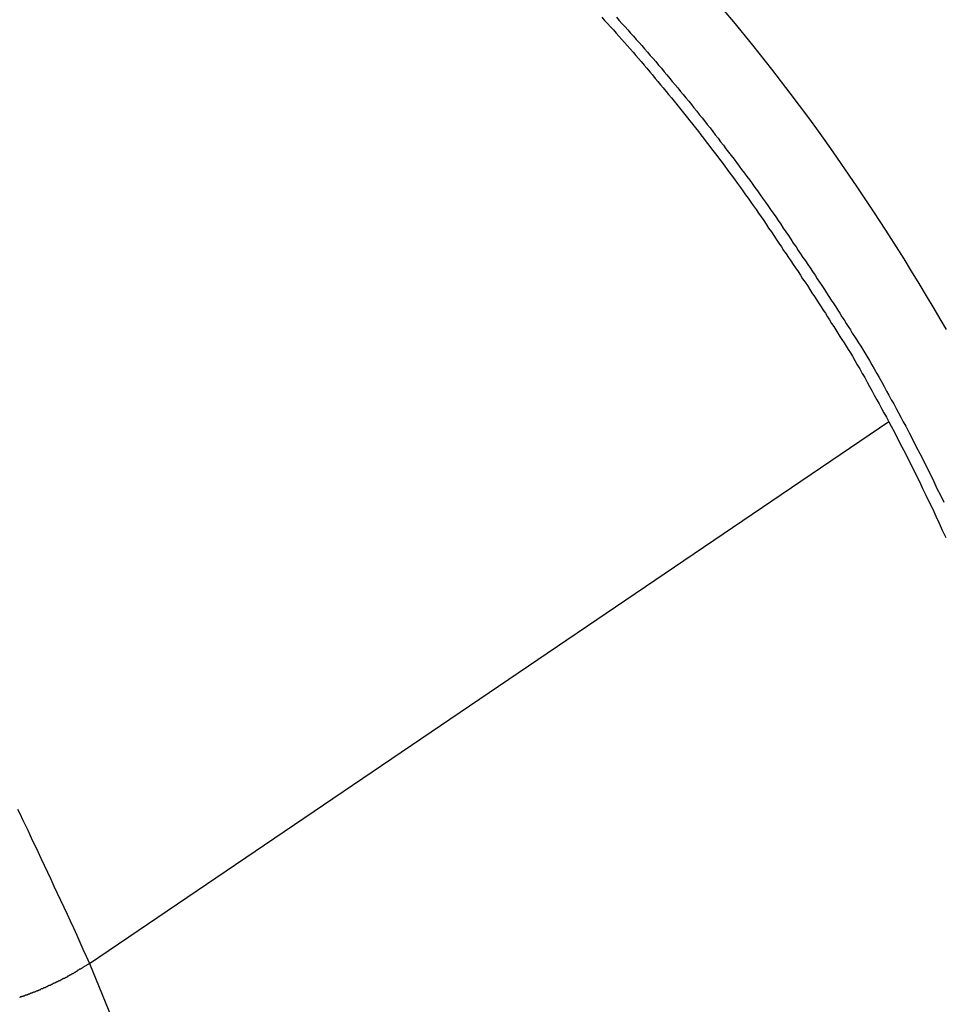
# Model space of a CAD drawing. Extents: x -49.1 to 49.1, y -22.4 to 22.4.
# Drawn here: x 26.5 to 27.3, y -14.7 to -13.8 of the extents above; entities that cross this region are included whole.
import ezdxf

# ---------------------------------------------------------------- set-up
doc = ezdxf.new("R2010")
doc.units = 0
doc.layers.get('0').update_dxf_attribs({"linetype": 'CONTINUOUS'})

msp = doc.modelspace()

# ---------------------------------------------------------------- linework, layer by layer
at = {"color": 0}
for points in [[(27.3322, -14.0807), (27.3268, -14.0715), (27.3217, -14.0625), (27.3217, -14.0625), (27.3151, -14.0517), (27.3087, -14.041), (27.3021, -14.0303), (27.2957, -14.0198), (27.289, -14.0093), (27.2824, -13.9989), (27.2757, -13.9885), (27.2691, -13.9783), (27.2622, -13.968), (27.2554, -13.9578), (27.2485, -13.9476), (27.2416, -13.9376), (27.2345, -13.9276), (27.2276, -13.9177), (27.2204, -13.9078), (27.2135, -13.8982), (27.2135, -13.8982), (27.1977, -13.877), (27.1817, -13.8562), (27.1655, -13.8356), (27.1492, -13.8156), (27.1325, -13.7957)], [(27.0354, -13.8116), (27.0378, -13.8143), (27.0402, -13.817), (27.0429, -13.8198), (27.0429, -13.8198), (27.0453, -13.8225), (27.0477, -13.8252), (27.0501, -13.8279), (27.0525, -13.8306), (27.0549, -13.8333), (27.0573, -13.836), (27.0597, -13.8387), (27.0623, -13.8417), (27.0646, -13.8444), (27.067, -13.8471), (27.0694, -13.8498), (27.0718, -13.8528), (27.0742, -13.8555), (27.0766, -13.8585), (27.079, -13.8612), (27.0814, -13.8642), (27.0814, -13.8642), (27.0835, -13.8669), (27.0859, -13.8697), (27.0883, -13.8724), (27.0907, -13.8754), (27.0929, -13.8781), (27.0953, -13.8811), (27.0977, -13.8838), (27.1001, -13.8868), (27.1022, -13.8895), (27.1046, -13.8925), (27.1068, -13.8952), (27.1092, -13.8982), (27.1113, -13.9009), (27.1137, -13.9039), (27.1161, -13.9069), (27.1185, -13.9099), (27.1185, -13.9099), (27.1206, -13.9128), (27.123, -13.9158), (27.1252, -13.9188), (27.1276, -13.9218), (27.1297, -13.9248), (27.1321, -13.9278), (27.1344, -13.9308), (27.1368, -13.9338), (27.1389, -13.9368), (27.1412, -13.9398), (27.1433, -13.9428), (27.1457, -13.9459), (27.1478, -13.9489), (27.1502, -13.9519), (27.1523, -13.9549), (27.1547, -13.9582), (27.1547, -13.9582), (27.1568, -13.9612), (27.1592, -13.9645), (27.1613, -13.9675), (27.1637, -13.9708), (27.1658, -13.9738), (27.1682, -13.9771), (27.1703, -13.9803), (27.1727, -13.9836), (27.1748, -13.9866), (27.1769, -13.9899), (27.179, -13.9932), (27.1814, -13.9965), (27.1835, -13.9996), (27.1856, -14.0029), (27.1877, -14.0062), (27.1901, -14.0095), (27.1901, -14.0095), (27.1919, -14.0125), (27.194, -14.0155), (27.1961, -14.0185), (27.1982, -14.0215), (27.2002, -14.0245), (27.2023, -14.0275), (27.2044, -14.0305), (27.2065, -14.0338), (27.2083, -14.0368), (27.2104, -14.0398), (27.2124, -14.0428), (27.2145, -14.0461), (27.2163, -14.0491), (27.2184, -14.0522), (27.2205, -14.0552), (27.2226, -14.0585), (27.2226, -14.0585), (27.2243, -14.0612), (27.2261, -14.0639), (27.2279, -14.0666), (27.2297, -14.0696), (27.2315, -14.0723), (27.2333, -14.0753), (27.2351, -14.078), (27.2369, -14.081), (27.2386, -14.0837), (27.2404, -14.0865), (27.2422, -14.0892), (27.244, -14.0922), (27.2458, -14.0949), (27.2476, -14.0979), (27.2494, -14.1006), (27.2512, -14.1036), (27.2512, -14.1036), (27.2533, -14.1072), (27.2554, -14.111), (27.2575, -14.1146), (27.2597, -14.1185), (27.2618, -14.1221), (27.2639, -14.126), (27.266, -14.1297), (27.2681, -14.1336), (27.27, -14.1372), (27.2721, -14.1411), (27.2742, -14.1448), (27.2763, -14.1487), (27.2783, -14.1523), (27.2804, -14.1562), (27.2825, -14.1601), (27.2846, -14.164), (27.2846, -14.164), (27.2876, -14.1697), (27.2906, -14.1757), (27.2936, -14.1816), (27.2968, -14.1876), (27.2998, -14.1935), (27.3028, -14.1995), (27.3058, -14.2055), (27.3088, -14.2115), (27.3115, -14.2175), (27.3145, -14.2235), (27.3174, -14.2295), (27.3204, -14.2355), (27.3231, -14.2415), (27.3259, -14.2475), (27.3286, -14.2535), (27.3316, -14.2598)], [(27.0479, -13.8116), (27.0503, -13.8143), (27.0527, -13.817), (27.0554, -13.8198), (27.0554, -13.8198), (27.0578, -13.8225), (27.0602, -13.8252), (27.0626, -13.8279), (27.065, -13.8306), (27.0674, -13.8333), (27.0698, -13.836), (27.0722, -13.8387), (27.0748, -13.8417), (27.0771, -13.8444), (27.0795, -13.8471), (27.0819, -13.8498), (27.0843, -13.8528), (27.0867, -13.8555), (27.0891, -13.8585), (27.0915, -13.8612), (27.0939, -13.8642), (27.0939, -13.8642), (27.096, -13.8669), (27.0984, -13.8697), (27.1008, -13.8724), (27.1032, -13.8754), (27.1054, -13.8781), (27.1078, -13.8811), (27.1102, -13.8838), (27.1126, -13.8868), (27.1147, -13.8895), (27.1171, -13.8925), (27.1193, -13.8952), (27.1217, -13.8982), (27.1238, -13.9009), (27.1262, -13.9039), (27.1286, -13.9069), (27.131, -13.9099), (27.131, -13.9099), (27.1331, -13.9128), (27.1355, -13.9158), (27.1377, -13.9188), (27.1401, -13.9218), (27.1422, -13.9248), (27.1446, -13.9278), (27.1469, -13.9308), (27.1493, -13.9338), (27.1514, -13.9368), (27.1537, -13.9398), (27.1558, -13.9428), (27.1582, -13.9459), (27.1603, -13.9489), (27.1627, -13.9519), (27.1648, -13.9549), (27.1672, -13.9582), (27.1672, -13.9582), (27.1693, -13.9612), (27.1717, -13.9645), (27.1738, -13.9675), (27.1762, -13.9708), (27.1783, -13.9738), (27.1807, -13.9771), (27.1828, -13.9803), (27.1852, -13.9836), (27.1873, -13.9866), (27.1894, -13.9899), (27.1915, -13.9932), (27.1939, -13.9965), (27.196, -13.9996), (27.1981, -14.0029), (27.2002, -14.0062), (27.2026, -14.0095), (27.2026, -14.0095), (27.2044, -14.0125), (27.2065, -14.0155), (27.2086, -14.0185), (27.2107, -14.0215), (27.2127, -14.0245), (27.2148, -14.0275), (27.2169, -14.0305), (27.219, -14.0338), (27.2208, -14.0368), (27.2229, -14.0398), (27.2249, -14.0428), (27.227, -14.0461), (27.2288, -14.0491), (27.2309, -14.0522), (27.233, -14.0552), (27.2351, -14.0585), (27.2351, -14.0585), (27.2368, -14.0612), (27.2386, -14.0639), (27.2404, -14.0666), (27.2422, -14.0696), (27.244, -14.0723), (27.2458, -14.0753), (27.2476, -14.078), (27.2494, -14.081), (27.2511, -14.0837), (27.2529, -14.0865), (27.2547, -14.0892), (27.2565, -14.0922), (27.2583, -14.0949), (27.2601, -14.0979), (27.2619, -14.1006), (27.2637, -14.1036), (27.2637, -14.1036), (27.2658, -14.1072), (27.2679, -14.111), (27.27, -14.1146), (27.2722, -14.1185), (27.2743, -14.1221), (27.2764, -14.126), (27.2785, -14.1297), (27.2806, -14.1336), (27.2825, -14.1372), (27.2846, -14.1411), (27.2867, -14.1448), (27.2888, -14.1487), (27.2908, -14.1523), (27.2929, -14.1562), (27.295, -14.1601), (27.2971, -14.164), (27.2971, -14.164), (27.3001, -14.1697), (27.3031, -14.1757), (27.3061, -14.1816), (27.3093, -14.1876), (27.3123, -14.1935), (27.3153, -14.1995), (27.3183, -14.2055), (27.3213, -14.2115), (27.324, -14.2175), (27.327, -14.2235), (27.3299, -14.2295)], [(26.5942, -14.6268), (27.2824, -14.1599)], [(26.5942, -14.6268), (27.2824, -14.1599)], [(26.5942, -14.6268), (27.2824, -14.1599)], [(26.5942, -14.6268), (27.2824, -14.1599)], [(26.5942, -14.6268), (27.2824, -14.1599)], [(26.5942, -14.6268), (27.2824, -14.1599)], [(26.5942, -14.6268), (27.2824, -14.1599)], [(26.5942, -14.6268), (27.2824, -14.1599)], [(26.5942, -14.6268), (27.2824, -14.1599)], [(26.5942, -14.6268), (27.2824, -14.1599)], [(26.5942, -14.6268), (27.2824, -14.1599)], [(26.5942, -14.6268), (27.2824, -14.1599)], [(26.5942, -14.6268), (27.2824, -14.1599)], [(26.5942, -14.6268), (27.2824, -14.1599)], [(26.5942, -14.6268), (27.2824, -14.1599)], [(26.5942, -14.6268), (27.2824, -14.1599)], [(26.5942, -14.6268), (27.2824, -14.1599)], [(26.5942, -14.6268), (27.2824, -14.1599)], [(26.5942, -14.6268), (27.2824, -14.1599)], [(26.5942, -14.6268), (27.2824, -14.1599)], [(26.5942, -14.6268), (27.2824, -14.1599)], [(27.2824, -14.1599), (27.2824, -14.1599)], [(26.5323, -14.4938), (26.5344, -14.4983), (26.5366, -14.5028), (26.5387, -14.5073), (26.541, -14.512), (26.5431, -14.5165), (26.5452, -14.5211), (26.5473, -14.5256), (26.5496, -14.5304), (26.5496, -14.5304), (26.5523, -14.5363), (26.5552, -14.5423), (26.5579, -14.5483), (26.5609, -14.5543), (26.5636, -14.5603), (26.5665, -14.5663), (26.5692, -14.5723), (26.5722, -14.5783), (26.5749, -14.5843), (26.5776, -14.5903), (26.5803, -14.5963), (26.5832, -14.6025), (26.5859, -14.6085), (26.5886, -14.6145), (26.5913, -14.6205), (26.5942, -14.6268)], [(26.5341, -14.6561), (26.5344, -14.6558), (26.5347, -14.6558), (26.535, -14.6555), (26.5353, -14.6555), (26.5356, -14.6555), (26.5359, -14.6555), (26.5362, -14.6552), (26.5365, -14.6552), (26.5368, -14.6551), (26.5371, -14.6551), (26.5374, -14.6548), (26.5377, -14.6548), (26.538, -14.6548), (26.5383, -14.6548), (26.5383, -14.6548), (26.5383, -14.6545), (26.5386, -14.6545), (26.5389, -14.6542), (26.5392, -14.6542), (26.5395, -14.6539), (26.5398, -14.6539), (26.5401, -14.6539), (26.5404, -14.6539), (26.5407, -14.6536), (26.541, -14.6536), (26.5413, -14.6534), (26.5416, -14.6534), (26.5419, -14.6531), (26.5422, -14.6531), (26.5425, -14.6531), (26.5428, -14.6531), (26.5428, -14.6531), (26.5428, -14.6528), (26.5431, -14.6528), (26.5434, -14.6525), (26.5437, -14.6525), (26.544, -14.6522), (26.5443, -14.6522), (26.5446, -14.6522), (26.5449, -14.6522), (26.5452, -14.6519), (26.5455, -14.6519), (26.5458, -14.6516), (26.5461, -14.6516), (26.5464, -14.6513), (26.5467, -14.6513), (26.547, -14.6513), (26.5473, -14.6513), (26.5473, -14.6513), (26.5473, -14.651), (26.5476, -14.651), (26.5479, -14.6507), (26.5482, -14.6507), (26.5485, -14.6504), (26.5488, -14.6504), (26.5491, -14.6504), (26.5494, -14.6504), (26.5497, -14.6501), (26.55, -14.6501), (26.5503, -14.6498), (26.5506, -14.6498), (26.5509, -14.6495), (26.5512, -14.6495), (26.5515, -14.6495), (26.5518, -14.6495), (26.5518, -14.6495), (26.5518, -14.6492), (26.5521, -14.6492), (26.5524, -14.6489), (26.5527, -14.6489), (26.553, -14.6486), (26.5533, -14.6486), (26.5536, -14.6485), (26.5539, -14.6485), (26.5541, -14.6482), (26.5544, -14.6482), (26.5547, -14.6479), (26.555, -14.6479), (26.5553, -14.6476), (26.5556, -14.6476), (26.5559, -14.6476), (26.5562, -14.6476), (26.5562, -14.6476), (26.5562, -14.6473), (26.5565, -14.6473), (26.5568, -14.647), (26.5571, -14.647), (26.5574, -14.6467), (26.5577, -14.6467), (26.558, -14.6465), (26.5583, -14.6465), (26.5584, -14.6462), (26.5587, -14.6462), (26.559, -14.6459), (26.5593, -14.6459), (26.5596, -14.6456), (26.5599, -14.6456), (26.5602, -14.6456), (26.5605, -14.6456), (26.5605, -14.6456), (26.5605, -14.6453), (26.5608, -14.6453), (26.5611, -14.645), (26.5614, -14.645), (26.5617, -14.6447), (26.562, -14.6447), (26.5623, -14.6445), (26.5626, -14.6445), (26.5626, -14.6442), (26.5629, -14.6442), (26.5632, -14.6439), (26.5635, -14.6439), (26.5638, -14.6436), (26.5641, -14.6436), (26.5644, -14.6436), (26.5647, -14.6436), (26.5647, -14.6436), (26.5647, -14.6433), (26.565, -14.6433), (26.5653, -14.643), (26.5656, -14.643), (26.5659, -14.6427), (26.5662, -14.6427), (26.5665, -14.6424), (26.5668, -14.6424), (26.5669, -14.6421), (26.5672, -14.6421), (26.5675, -14.6418), (26.5678, -14.6418), (26.5681, -14.6415), (26.5684, -14.6415), (26.5687, -14.6415), (26.569, -14.6415), (26.569, -14.6415), (26.569, -14.6412), (26.5693, -14.6412), (26.5696, -14.6409), (26.5699, -14.6409), (26.5699, -14.6406), (26.5702, -14.6406), (26.5705, -14.6404), (26.5708, -14.6404), (26.5708, -14.6401), (26.5711, -14.6401), (26.5714, -14.6398), (26.5717, -14.6398), (26.572, -14.6395), (26.5723, -14.6395), (26.5726, -14.6395), (26.5729, -14.6395), (26.5729, -14.6395), (26.5729, -14.6392), (26.5732, -14.6392), (26.5734, -14.6389), (26.5737, -14.6389), (26.5737, -14.6386), (26.574, -14.6386), (26.5743, -14.6386), (26.5746, -14.6386), (26.5746, -14.6383), (26.5749, -14.6383), (26.5752, -14.638), (26.5755, -14.638), (26.5755, -14.6377), (26.5758, -14.6377), (26.5761, -14.6377), (26.5764, -14.6377), (26.5764, -14.6377), (26.5764, -14.6374), (26.5767, -14.6374), (26.577, -14.6371), (26.5773, -14.6371), (26.5776, -14.6368), (26.5779, -14.6368), (26.5782, -14.6365), (26.5785, -14.6365), (26.5785, -14.6362), (26.5788, -14.6362), (26.5791, -14.6359), (26.5794, -14.6359), (26.5797, -14.6356), (26.58, -14.6356), (26.5803, -14.6353), (26.5806, -14.6353), (26.5806, -14.6353), (26.5809, -14.635), (26.5812, -14.6347), (26.5815, -14.6344), (26.5821, -14.6343), (26.5824, -14.634), (26.5827, -14.6337), (26.583, -14.6334), (26.5836, -14.6334), (26.5839, -14.6331), (26.5842, -14.6328), (26.5845, -14.6325), (26.5851, -14.6325), (26.5854, -14.6322), (26.5857, -14.6319), (26.586, -14.6316), (26.5866, -14.6316), (26.5866, -14.6316), (26.5869, -14.6313), (26.5875, -14.631), (26.5878, -14.6307), (26.5884, -14.6304), (26.5887, -14.6301), (26.5893, -14.6298), (26.5897, -14.6295), (26.5903, -14.6292), (26.5906, -14.6289), (26.5912, -14.6286), (26.5915, -14.6283), (26.5921, -14.628), (26.5924, -14.6277), (26.593, -14.6274), (26.5936, -14.6271), (26.5942, -14.6268)], [(26.5942, -14.6268), (26.5942, -14.6268)], [(26.5942, -14.6268), (26.5942, -14.6268)], [(26.5942, -14.6268), (28.5543, -19.4281)], [(26.5942, -14.6268), (28.5543, -19.4281)], [(26.5942, -14.6268), (28.5543, -19.4281)], [(26.5942, -14.6268), (28.5543, -19.4281)], [(26.5942, -14.6268), (28.5543, -19.4281)], [(26.5942, -14.6268), (28.5543, -19.4281)], [(26.5942, -14.6268), (28.5543, -19.4281)], [(26.5942, -14.6268), (28.5543, -19.4281)], [(26.5942, -14.6268), (28.5543, -19.4281)], [(26.5942, -14.6268), (28.5543, -19.4281)], [(26.5942, -14.6268), (28.5543, -19.4281)], [(26.5942, -14.6268), (28.5543, -19.4281)], [(26.5942, -14.6268), (28.5543, -19.4281)], [(26.5942, -14.6268), (28.5543, -19.4281)], [(26.5942, -14.6268), (28.5543, -19.4281)], [(26.5942, -14.6268), (28.5543, -19.4281)], [(26.5942, -14.6268), (28.5543, -19.4281)], [(26.5942, -14.6268), (28.5543, -19.4281)], [(26.5942, -14.6268), (28.5543, -19.4281)], [(26.5942, -14.6268), (28.5543, -19.4281)], [(26.5942, -14.6268), (28.5543, -19.4281)]]:
    msp.add_lwpolyline(points, dxfattribs=at)

doc.saveas('drawing.dxf')
